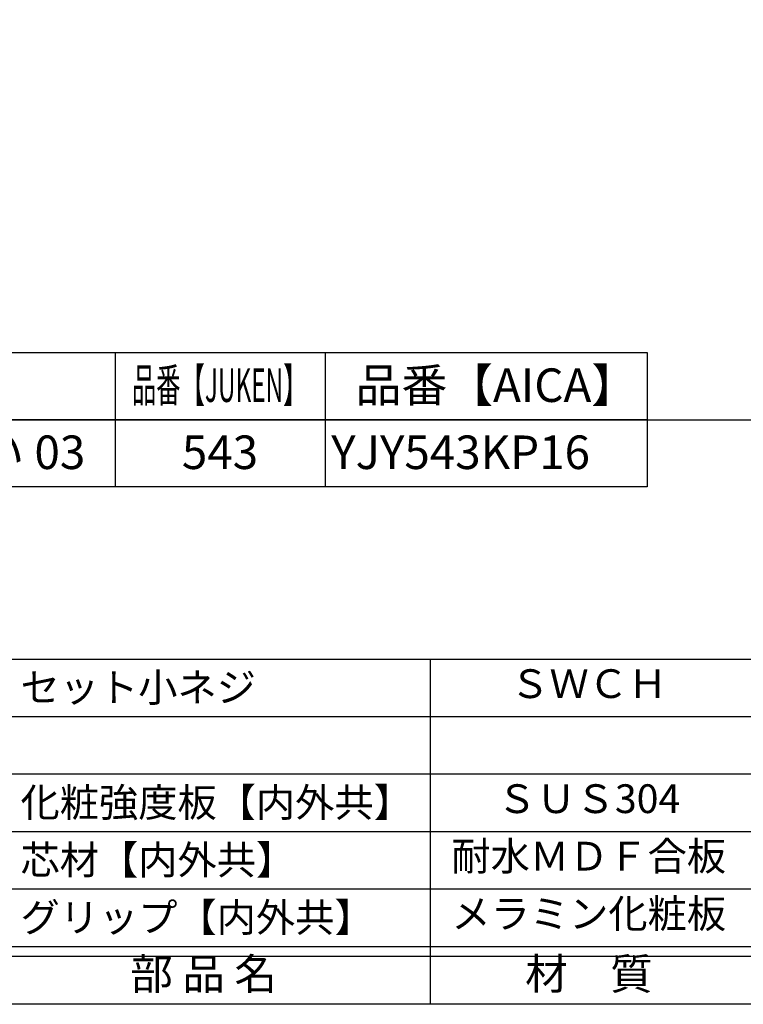
# Model space of a CAD drawing. Units: inches. Extents: x 40701 to 41548, y 13171 to 13759.
# Drawn here: x 40741 to 40820, y 13171 to 13279 of the extents above; entities that cross this region are included whole.
import ezdxf
from ezdxf.enums import TextEntityAlignment as Align

# ---------------------------------------------------------------- set-up
doc = ezdxf.new("R2010")
doc.units = ezdxf.units.IN
doc.header["$MEASUREMENT"] = 0
for name, color, linetype in [('01-下書線', 251, 'Continuous'), ('09-文字', 4, 'Continuous'), ('図枠', 7, 'Continuous'), ('図枠-文字', 4, 'Continuous'), ('図枠-細線', 251, 'Continuous'), ('図枠-部品名称', 253, 'Continuous')]:
    doc.layers.add(name, color=color, linetype=linetype)
doc.styles.add('STD', font='TXT.shx', dxfattribs={"bigfont": 'bigfont.shx'})
doc.styles.add('STD1', font='txt')

# ---------------------------------------------------------------- blocks, each defined once
blk = doc.blocks.new('A$C337F4ABC')
for p, q in [((51.29, 36.81), (51.29, 0.81)), ((198.99, 6.81), (-0.51, 6.81))]:
    blk.add_line(p, q)
at = {"layer": '図枠'}
blk.add_lwpolyline([(-0.51, 36.81), (198.99, 36.81), (198.99, 0.81), (-0.51, 0.81)], close=True, dxfattribs=at)
at = {"layer": '図枠-細線'}
for p, q in [((198.99, 30.81), (-0.51, 30.81)), ((198.99, 24.81), (-0.51, 24.81)), ((198.99, 18.81), (-0.51, 18.81)), ((198.99, 12.81), (-0.51, 12.81)), ((198.99, 5.81), (-0.51, 5.81))]:
    blk.add_line(p, q, dxfattribs=at)
at = {"layer": '図枠-文字', "style": 'STD'}
for s, p in [('部 品 名', (27.66, 3.56)), ('材\u3000質', (67.85, 3.56))]:
    blk.add_text(s, height=3.25, dxfattribs=at).set_placement(p, align=Align.MIDDLE)

msp = doc.modelspace()

# ---------------------------------------------------------------- linework, layer by layer
for p, q in [((40751.459, 13242.875), (40751.459, 13228.175)), ((40774.459, 13242.875), (40774.459, 13228.175))]:
    msp.add_line(p, q)
for points in [[(40709.209, 13242.875), (40809.709, 13242.875), (40809.709, 13235.525), (40709.209, 13235.525)], [(40709.209, 13235.525), (40809.709, 13235.525), (40809.709, 13228.175), (40709.209, 13228.175)]]:
    msp.add_lwpolyline(points, close=True)
at = {"layer": '01-下書線'}
msp.add_line((40809.709, 13235.525), (41548.458, 13235.525), dxfattribs=at)
at = {"layer": '図枠'}
msp.add_lwpolyline([(40701.108, 13759.475), (41548.458, 13759.475), (41548.458, 13171.475), (40701.108, 13171.475)], close=True, dxfattribs=at)

# ---------------------------------------------------------------- block references
at = {"layer": '図枠', "xscale": 1.05, "yscale": 1.05, "zscale": 1.05}
msp.add_blockref('A$C337F4ABC', (40732.097, 13170.627), dxfattribs=at)

# ---------------------------------------------------------------- texts
at = {"layer": '09-文字', "linetype": 'Continuous', "style": 'STD1', "width": 0.691089}
msp.add_text('品番【JUKEN】', height=3.675, dxfattribs=at).set_placement((40753.282, 13237.474), (40772.52, 13237.474), align=Align.FIT)
at = {"layer": '09-文字', "linetype": 'Continuous', "style": 'STD1'}
for s, p in [('品番【AICA】', (40793.206, 13239.31)), ('古木の風合い 03', (40729.795, 13231.96)), ('543', (40762.933, 13231.963))]:
    msp.add_text(s, height=3.675, dxfattribs=at).set_placement(p, align=Align.MIDDLE_CENTER)
msp.add_text('YJY543KP16', height=3.675, dxfattribs=at).set_placement((40775.122, 13231.96), align=Align.MIDDLE_LEFT)
at = {"layer": '図枠-部品名称', "style": 'STD'}
for s, p in [('セット小ネジ', (40741.087, 13206.196)), ('化粧強度板【内外共】', (40741.087, 13193.596)), ('芯材【内外共】', (40741.087, 13187.296)), ('グリップ【内外共】', (40741.087, 13180.996))]:
    msp.add_text(s, height=3.15, dxfattribs=at).set_placement(p, align=Align.MIDDLE_LEFT)
for s, p in [('ＳＷＣＨ', (40803.318, 13206.196)), ('ＳＵＳ304', (40803.318, 13193.596)), ('耐水ＭＤＦ合板', (40803.318, 13187.296)), ('メラミン化粧板', (40803.318, 13180.996))]:
    msp.add_text(s, height=3.15, dxfattribs=at).set_placement(p, align=Align.MIDDLE)

doc.saveas('drawing.dxf')
